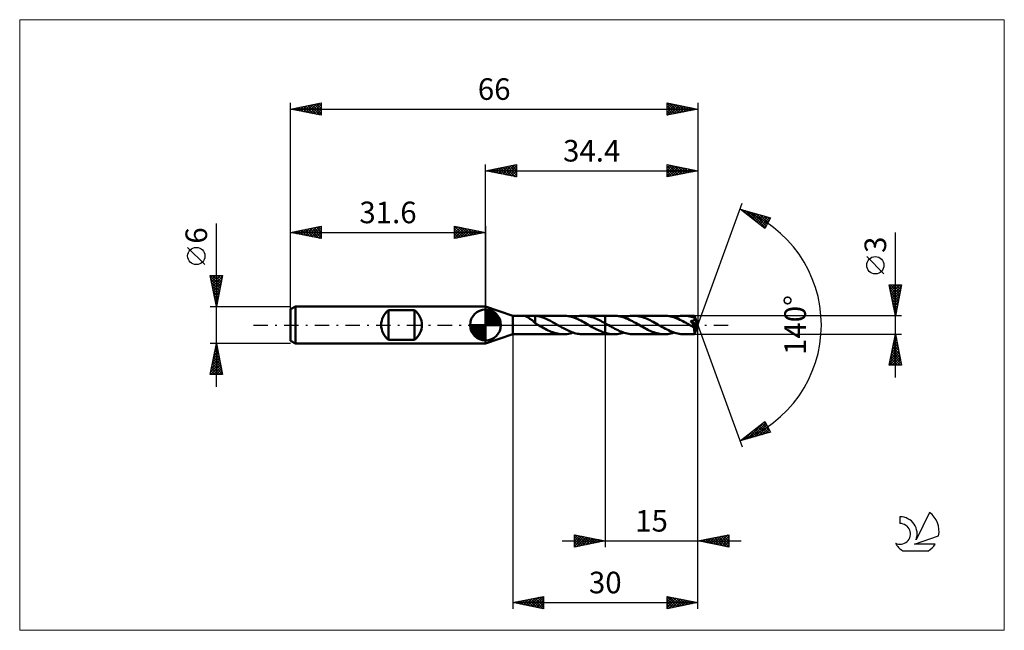
# Model space of a CAD drawing. Units: millimetres. Extents: x -75 to 84, y -50 to 50.
import ezdxf
from ezdxf.enums import TextEntityAlignment as Align

# ---------------------------------------------------------------- set-up
doc = ezdxf.new("R2010")
doc.units = ezdxf.units.MM
doc.header["$LTSCALE"] = 5.85
doc.linetypes.add('LONGDASH_DASH', pattern=[0.85, 0.4, -0.2, 0.05, -0.2])
for name, color, linetype in [('1', 4, 'CONTINUOUS'), ('2', 7, 'CONTINUOUS'), ('4', 2, 'LONGDASH_DASH'), ('CUT', 1, 'CONTINUOUS'), ('INFTOTAL', 9, 'CONTINUOUS'), ('NOCUT', 7, 'CONTINUOUS'), ('SK1', 4, 'CONTINUOUS'), ('SK2', 7, 'CONTINUOUS'), ('SK4', 2, 'LONGDASH_DASH'), ('SK6', 5, 'CONTINUOUS')]:
    doc.layers.add(name, color=color, linetype=linetype)
doc.styles.get("Standard").update_dxf_attribs({"font": 'Monospac821 BT'})

msp = doc.modelspace()

# ---------------------------------------------------------------- linework, layer by layer
at = {"layer": '1', "color": 4, "linetype": 'CONTINUOUS', "lineweight": 50}
for p, q in [((4.4, 1.5), (0, 3)), ((0, -3), (0, 3)), ((4.4, 1.5), (6.41, 1.5)), ((4.4, -1.5), (4.4, 1.5)), ((6.37, 1.5), (6.38, 1.5)), ((6.37, 1.49), (6.37, 1.5)), ((6.37, 1.49), (6.37, 1.49)), ((6.38, 1.48), (6.37, 1.49)), ((6.38, 1.5), (6.4, 1.5)), ((6.4, 1.47), (6.38, 1.48)), ((6.4, 1.5), (6.41, 1.5)), ((6.43, 1.45), (6.4, 1.47)), ((6.46, 1.5), (6.41, 1.5)), ((6.47, 1.43), (6.43, 1.45)), ((6.52, 1.5), (6.46, 1.5)), ((6.51, 1.42), (6.47, 1.43)), ((6.55, 1.39), (6.51, 1.42)), ((6.59, 1.49), (6.52, 1.5)), ((6.61, 1.37), (6.55, 1.39)), ((6.67, 1.49), (6.59, 1.49)), ((6.66, 1.34), (6.61, 1.37)), ((6.73, 1.31), (6.66, 1.34)), ((6.75, 1.49), (6.67, 1.49)), ((6.79, 1.27), (6.73, 1.31)), ((6.84, 1.48), (6.75, 1.49)), ((6.86, 1.23), (6.79, 1.27)), ((6.93, 1.48), (6.84, 1.48)), ((6.93, 1.2), (6.86, 1.23)), ((6.93, 1.48), (7.03, 1.48)), ((6.99, 1.16), (6.93, 1.2)), ((7.06, 1.11), (6.99, 1.16)), ((7.03, 1.48), (7.14, 1.49)), ((7.13, 1.07), (7.06, 1.11)), ((7.2, 1.02), (7.13, 1.07)), ((7.14, 1.49), (7.25, 1.49)), ((7.27, 0.97), (7.2, 1.02)), ((7.25, 1.49), (7.37, 1.49)), ((7.34, 0.92), (7.27, 0.97)), ((7.41, 0.87), (7.34, 0.92)), ((7.37, 1.49), (7.49, 1.5)), ((7.47, 0.82), (7.41, 0.87)), ((7.54, 0.76), (7.47, 0.82)), ((7.49, 1.5), (7.61, 1.5)), ((7.61, 0.71), (7.54, 0.76)), ((7.61, 1.5), (7.73, 1.5)), ((7.68, 0.65), (7.61, 0.71)), ((7.74, 0.59), (7.68, 0.65)), ((7.72, 1.5), (12.64, 1.5)), ((7.78, 1.5), (7.73, 1.5)), ((7.81, 0.54), (7.74, 0.59)), ((7.84, 1.5), (7.78, 1.5)), ((7.87, 0.48), (7.81, 0.54)), ((7.89, 1.5), (7.84, 1.5)), ((7.93, 0.42), (7.87, 0.48)), ((7.95, 1.49), (7.89, 1.5)), ((7.99, 0.37), (7.93, 0.42)), ((8, 1.49), (7.95, 1.49)), ((8.06, 0.32), (7.99, 0.37)), ((8.06, 1.48), (8, 1.49)), ((8.41, 1.43), (8.06, 1.48)), ((8.06, 0.49), (8.06, 1.48)), ((8.06, 0.49), (8.06, 0.49)), ((8.06, 0.49), (8.06, 0.49)), ((8.06, 0.49), (8.06, 0.49)), ((8.06, 0.49), (8.06, 0.49)), ((8.06, 0.49), (8.06, 0.49)), ((8.06, 0.28), (8.06, 0.49)), ((8.13, 0.24), (8.06, 0.28)), ((8.2, 0.2), (8.13, 0.24)), ((8.27, 0.16), (8.2, 0.2)), ((8.34, 0.12), (8.27, 0.16)), ((8.41, 0.08), (8.34, 0.12)), ((8.75, 1.36), (8.41, 1.43)), ((8.48, 0.04), (8.41, 0.08)), ((8.54, 0), (8.48, 0.04)), ((8.57, -0.01), (8.54, 0)), ((9.1, 1.26), (8.75, 1.36)), ((9.45, 1.14), (9.1, 1.26)), ((9.8, 1), (9.45, 1.14)), ((10.15, 0.84), (9.8, 1)), ((10.5, 0.67), (10.15, 0.84)), ((10.85, 0.48), (10.5, 0.67)), ((11.2, 0.28), (10.85, 0.48)), ((11.55, 0.08), (11.2, 0.28)), ((11.57, 0.07), (11.55, 0.08)), ((11.6, 0.06), (11.57, 0.07)), ((11.62, 0.04), (11.6, 0.06)), ((11.65, 0.03), (11.62, 0.04)), ((11.67, 0.01), (11.65, 0.03)), ((11.7, 0), (11.67, 0.01)), ((11.92, -0.13), (11.7, 0)), ((12.89, 1.49), (12.64, 1.5)), ((13.14, 1.47), (12.89, 1.49)), ((13.4, 1.44), (13.14, 1.47)), ((13.66, 1.39), (13.4, 1.44)), ((13.91, 1.32), (13.66, 1.39)), ((14.17, 1.25), (13.91, 1.32)), ((14.42, 1.16), (14.17, 1.25)), ((14.21, 1.23), (14.47, 1.31)), ((14.68, 1.06), (14.42, 1.16)), ((14.47, 1.31), (14.74, 1.38)), ((14.93, 0.95), (14.68, 1.06)), ((14.74, 1.38), (15, 1.43)), ((15.19, 0.83), (14.93, 0.95)), ((15, 1.43), (15.26, 1.47)), ((15.44, 0.71), (15.19, 0.83)), ((15.26, 1.47), (15.52, 1.49)), ((15.7, 0.58), (15.44, 0.71)), ((15.52, 1.49), (15.79, 1.5)), ((15.95, 0.44), (15.7, 0.58)), ((16.03, 1.49), (15.79, 1.5)), ((15.79, 1.5), (19.4, 1.5)), ((16.21, 0.29), (15.95, 0.44)), ((16.27, 1.47), (16.03, 1.49)), ((16.47, 0.15), (16.21, 0.29)), ((16.51, 1.44), (16.27, 1.47)), ((16.72, 0), (16.47, 0.15)), ((16.75, 1.4), (16.51, 1.44)), ((16.75, -0.01), (16.72, 0)), ((16.99, 1.34), (16.75, 1.4)), ((17.23, 1.27), (16.99, 1.34)), ((17.47, 1.2), (17.23, 1.27)), ((17.71, 1.11), (17.47, 1.2)), ((17.96, 1.01), (17.71, 1.11)), ((18.2, 0.9), (17.96, 1.01)), ((18.44, 0.79), (18.2, 0.9)), ((18.68, 0.66), (18.44, 0.79)), ((18.92, 0.54), (18.68, 0.66)), ((19.16, 0.41), (18.92, 0.54)), ((19.4, 0.27), (19.16, 0.41)), ((19.4, 1.5), (20.81, 1.5)), ((19.4, -1.5), (19.4, 1.5)), ((19.45, 0.24), (19.4, 0.27)), ((19.51, 0.21), (19.45, 0.24)), ((19.56, 0.18), (19.51, 0.21)), ((19.61, 0.15), (19.56, 0.18)), ((19.67, 0.12), (19.61, 0.15)), ((19.72, 0.09), (19.67, 0.12)), ((19.97, -0.05), (19.72, 0.09)), ((21.06, 1.49), (20.81, 1.5)), ((21.31, 1.47), (21.06, 1.49)), ((21.56, 1.44), (21.31, 1.47)), ((21.81, 1.39), (21.56, 1.44)), ((22.06, 1.33), (21.81, 1.39)), ((22.31, 1.26), (22.06, 1.33)), ((22.56, 1.17), (22.31, 1.26)), ((22.39, 1.23), (22.65, 1.31)), ((22.81, 1.08), (22.56, 1.17)), ((22.65, 1.31), (22.91, 1.38)), ((23.06, 0.98), (22.81, 1.08)), ((22.91, 1.38), (23.17, 1.43)), ((23.3, 0.86), (23.06, 0.98)), ((23.17, 1.43), (23.44, 1.47)), ((23.55, 0.74), (23.3, 0.86)), ((23.44, 1.47), (23.7, 1.49)), ((23.81, 0.61), (23.55, 0.74)), ((23.7, 1.49), (23.96, 1.5)), ((24.05, 0.48), (23.81, 0.61)), ((24.21, 1.49), (23.96, 1.5)), ((23.96, 1.5), (28.99, 1.5)), ((24.3, 0.34), (24.05, 0.48)), ((24.45, 1.47), (24.21, 1.49)), ((24.55, 0.2), (24.3, 0.34)), ((24.7, 1.44), (24.45, 1.47)), ((24.8, 0.06), (24.55, 0.2)), ((24.95, 1.39), (24.7, 1.44)), ((25.05, -0.09), (24.8, 0.06)), ((25.19, 1.33), (24.95, 1.39)), ((25.44, 1.26), (25.19, 1.33)), ((25.69, 1.18), (25.44, 1.26)), ((25.93, 1.09), (25.69, 1.18)), ((26.18, 0.99), (25.93, 1.09)), ((26.42, 0.88), (26.18, 0.99)), ((26.67, 0.76), (26.42, 0.88)), ((26.91, 0.63), (26.67, 0.76)), ((27.16, 0.5), (26.91, 0.63)), ((27.41, 0.37), (27.16, 0.5)), ((27.65, 0.23), (27.41, 0.37)), ((27.9, 0.09), (27.65, 0.23)), ((28.15, -0.06), (27.9, 0.09)), ((29.24, 1.49), (28.99, 1.5)), ((29.49, 1.47), (29.24, 1.49)), ((29.73, 1.44), (29.49, 1.47)), ((29.98, 1.39), (29.73, 1.44)), ((30.23, 1.33), (29.98, 1.39)), ((30.48, 1.26), (30.23, 1.33)), ((30.73, 1.17), (30.48, 1.26)), ((30.56, 1.23), (30.83, 1.31)), ((30.98, 1.08), (30.73, 1.17)), ((30.83, 1.31), (31.09, 1.38)), ((31.23, 0.98), (30.98, 1.08)), ((31.09, 1.38), (31.35, 1.43)), ((31.48, 0.86), (31.23, 0.98)), ((31.35, 1.43), (31.61, 1.47)), ((31.73, 0.74), (31.48, 0.86)), ((31.61, 1.47), (31.87, 1.49)), ((31.98, 0.61), (31.73, 0.74)), ((31.87, 1.49), (32.14, 1.5)), ((32.23, 0.48), (31.98, 0.61)), ((32.38, 1.49), (32.14, 1.5)), ((32.14, 1.5), (33.84, 1.5)), ((32.48, 0.34), (32.23, 0.48)), ((32.63, 1.47), (32.38, 1.49)), ((32.73, 0.2), (32.48, 0.34)), ((32.87, 1.44), (32.63, 1.47)), ((32.98, 0.05), (32.73, 0.2)), ((33.12, 1.39), (32.87, 1.44)), ((33.23, -0.09), (32.98, 0.05)), ((33.36, 1.34), (33.12, 1.39)), ((33.28, 0.56), (33.22, 0.63)), ((34.32, -0.06), (33.22, 0.63)), ((33.22, 0.63), (33.28, 0.63)), ((33.28, 0.63), (33.34, 0.64)), ((33.33, 0.5), (33.28, 0.56)), ((33.38, 0.44), (33.33, 0.5)), ((33.34, 0.64), (33.39, 0.65)), ((33.61, 1.27), (33.36, 1.34)), ((33.43, 0.38), (33.38, 0.44)), ((33.39, 0.65), (33.44, 0.66)), ((33.47, 0.32), (33.43, 0.38)), ((33.44, 0.66), (33.49, 0.68)), ((33.52, 0.27), (33.47, 0.32)), ((33.49, 0.68), (33.54, 0.69)), ((33.56, 0.21), (33.52, 0.27)), ((33.54, 0.69), (33.59, 0.7)), ((33.61, 0.16), (33.56, 0.21)), ((33.59, 0.7), (33.64, 0.72)), ((33.85, 1.19), (33.61, 1.27)), ((33.65, 0.1), (33.61, 0.16)), ((33.64, 0.72), (33.68, 0.74)), ((33.69, 0.05), (33.65, 0.1)), ((33.68, 0.74), (33.72, 0.76)), ((33.73, 0), (33.69, 0.05)), ((33.72, 0.76), (33.75, 0.78)), ((33.76, -0.05), (33.73, 0)), ((33.75, 0.78), (33.78, 0.8)), ((33.78, 0.8), (33.8, 0.82)), ((33.8, 0.82), (33.82, 0.84)), ((33.82, 0.84), (33.84, 0.86)), ((33.84, 1.49), (33.84, 1.5)), ((34.4, 0), (33.84, 1.5)), ((33.84, 1.5), (33.84, 1.5)), ((33.84, 1.5), (33.84, 1.5)), ((33.84, 1.5), (33.84, 1.5)), ((33.84, 1.5), (33.84, 1.5)), ((33.84, 1.5), (33.84, 1.5)), ((33.84, 1.5), (33.84, 1.5)), ((33.84, 1.48), (33.84, 1.49)), ((33.85, 1.47), (33.84, 1.48)), ((33.84, 0.86), (33.85, 0.88)), ((33.84, -1.5), (34.4, 0)), ((33.85, 1.46), (33.85, 1.47)), ((33.85, 1.44), (33.85, 1.46)), ((33.85, 1.41), (33.85, 1.44)), ((33.85, 1.39), (33.85, 1.41)), ((33.85, 1.36), (33.85, 1.39)), ((33.85, 1.33), (33.85, 1.36)), ((34.4, 0), (33.85, 1.33)), ((33.85, 1.19), (33.85, 1.33)), ((33.86, 1.18), (33.85, 1.19)), ((33.85, 0.88), (33.86, 0.9)), ((33.86, 1.17), (33.86, 1.18)), ((33.86, 1.18), (33.86, 1.18)), ((33.86, 1.16), (33.86, 1.17)), ((33.86, 1.17), (33.86, 1.17)), ((33.86, 1.17), (33.86, 1.17)), ((33.87, 1.16), (33.86, 1.16)), ((33.86, 0.9), (33.87, 0.93)), ((33.87, 1.13), (33.87, 1.16)), ((34.07, 0.65), (33.87, 1.16)), ((33.88, 1.11), (33.87, 1.13)), ((33.87, 0.93), (33.88, 0.95)), ((33.88, 1.08), (33.88, 1.11)), ((33.89, 1.05), (33.88, 1.08)), ((33.88, 0.95), (33.89, 0.98)), ((33.89, 1.03), (33.89, 1.05)), ((33.89, 1), (33.89, 1.03)), ((33.89, 0.98), (33.89, 1)), ((34.17, 0.42), (34.07, 0.65)), ((34.22, 0.28), (34.17, 0.42)), ((34.26, 0.19), (34.22, 0.28)), ((34.28, 0.13), (34.26, 0.19)), ((34.3, 0.08), (34.28, 0.13)), ((34.31, 0.03), (34.3, 0.08)), ((34.31, 0.02), (34.3, 0.03)), ((34.4, 0), (34.3, 0.03)), ((34.31, 0.03), (34.3, 0.03)), ((34.4, 0), (34.31, 0.03)), ((34.31, 0), (34.31, 0.02)), ((34.32, -0.01), (34.31, 0)), ((0, -3), (4.4, -1.5)), ((4.4, -1.5), (6.41, -1.5)), ((6.41, -1.5), (6.46, -1.5)), ((6.46, -1.5), (6.52, -1.5)), ((6.52, -1.5), (6.59, -1.49)), ((6.59, -1.49), (6.67, -1.49)), ((6.67, -1.49), (6.75, -1.49)), ((6.75, -1.49), (6.84, -1.48)), ((6.84, -1.48), (6.93, -1.48)), ((7.03, -1.48), (6.93, -1.48)), ((7.14, -1.49), (7.03, -1.48)), ((7.25, -1.49), (7.14, -1.49)), ((7.37, -1.49), (7.25, -1.49)), ((7.49, -1.5), (7.37, -1.49)), ((7.61, -1.5), (7.49, -1.5)), ((7.73, -1.5), (7.61, -1.5)), ((7.72, -1.5), (12.64, -1.5)), ((8.59, -0.03), (8.57, -0.01)), ((8.62, -0.04), (8.59, -0.03)), ((8.64, -0.06), (8.62, -0.04)), ((8.67, -0.07), (8.64, -0.06)), ((8.69, -0.09), (8.67, -0.07)), ((8.94, -0.23), (8.69, -0.09)), ((9.19, -0.37), (8.94, -0.23)), ((9.43, -0.5), (9.19, -0.37)), ((9.68, -0.63), (9.43, -0.5)), ((9.93, -0.76), (9.68, -0.63)), ((10.17, -0.88), (9.93, -0.76)), ((10.42, -0.99), (10.17, -0.88)), ((10.66, -1.09), (10.42, -0.99)), ((10.91, -1.18), (10.66, -1.09)), ((11.15, -1.26), (10.91, -1.18)), ((11.4, -1.33), (11.15, -1.26)), ((11.65, -1.39), (11.4, -1.33)), ((11.89, -1.44), (11.65, -1.39)), ((12.14, -1.47), (11.89, -1.44)), ((12.15, -0.26), (11.92, -0.13)), ((12.39, -1.49), (12.14, -1.47)), ((12.38, -0.39), (12.15, -0.26)), ((12.61, -0.51), (12.38, -0.39)), ((12.64, -1.5), (12.39, -1.49)), ((12.83, -0.63), (12.61, -0.51)), ((12.64, -1.5), (12.9, -1.49)), ((13.06, -0.75), (12.83, -0.63)), ((12.9, -1.49), (13.16, -1.47)), ((13.29, -0.86), (13.06, -0.75)), ((13.16, -1.47), (13.42, -1.43)), ((13.52, -0.97), (13.29, -0.86)), ((13.42, -1.43), (13.69, -1.38)), ((13.74, -1.06), (13.52, -0.97)), ((13.69, -1.38), (13.95, -1.31)), ((13.97, -1.15), (13.74, -1.06)), ((13.95, -1.31), (14.21, -1.23)), ((14.2, -1.23), (13.97, -1.15)), ((14.43, -1.3), (14.2, -1.23)), ((14.65, -1.36), (14.43, -1.3)), ((14.88, -1.41), (14.65, -1.36)), ((15.11, -1.45), (14.88, -1.41)), ((15.33, -1.48), (15.11, -1.45)), ((15.56, -1.49), (15.33, -1.48)), ((15.79, -1.5), (15.56, -1.49)), ((15.79, -1.5), (19.4, -1.5)), ((16.77, -0.03), (16.75, -0.01)), ((16.8, -0.04), (16.77, -0.03)), ((16.82, -0.06), (16.8, -0.04)), ((16.85, -0.07), (16.82, -0.06)), ((16.87, -0.09), (16.85, -0.07)), ((17.29, -0.33), (16.87, -0.09)), ((17.72, -0.56), (17.29, -0.33)), ((18.14, -0.77), (17.72, -0.56)), ((18.56, -0.97), (18.14, -0.77)), ((18.98, -1.14), (18.56, -0.97)), ((19.4, -1.28), (18.98, -1.14)), ((19.6, -1.34), (19.4, -1.28)), ((19.4, -1.5), (20.81, -1.5)), ((19.8, -1.39), (19.6, -1.34)), ((20.01, -1.43), (19.8, -1.39)), ((20.22, -0.2), (19.97, -0.05)), ((20.21, -1.46), (20.01, -1.43)), ((20.41, -1.48), (20.21, -1.46)), ((20.47, -0.34), (20.22, -0.2)), ((20.61, -1.5), (20.41, -1.48)), ((20.72, -0.48), (20.47, -0.34)), ((20.81, -1.5), (20.61, -1.5)), ((20.97, -0.61), (20.72, -0.48)), ((20.81, -1.5), (21.07, -1.49)), ((21.22, -0.74), (20.97, -0.61)), ((21.07, -1.49), (21.33, -1.47)), ((21.47, -0.86), (21.22, -0.74)), ((21.33, -1.47), (21.6, -1.43)), ((21.72, -0.98), (21.47, -0.86)), ((21.6, -1.43), (21.86, -1.38)), ((21.97, -1.08), (21.72, -0.98)), ((21.86, -1.38), (22.12, -1.31)), ((22.22, -1.17), (21.97, -1.08)), ((22.12, -1.31), (22.39, -1.23)), ((22.46, -1.26), (22.22, -1.17)), ((22.72, -1.33), (22.46, -1.26)), ((22.97, -1.39), (22.72, -1.33)), ((23.21, -1.44), (22.97, -1.39)), ((23.46, -1.47), (23.21, -1.44)), ((23.71, -1.49), (23.46, -1.47)), ((23.96, -1.5), (23.71, -1.49)), ((23.96, -1.5), (28.99, -1.5)), ((25.3, -0.23), (25.05, -0.09)), ((25.54, -0.37), (25.3, -0.23)), ((25.79, -0.5), (25.54, -0.37)), ((26.04, -0.64), (25.79, -0.5)), ((26.28, -0.76), (26.04, -0.64)), ((26.53, -0.88), (26.28, -0.76)), ((26.77, -0.99), (26.53, -0.88)), ((27.02, -1.09), (26.77, -0.99)), ((27.27, -1.18), (27.02, -1.09)), ((27.51, -1.27), (27.27, -1.18)), ((27.76, -1.34), (27.51, -1.27)), ((28, -1.39), (27.76, -1.34)), ((28.25, -1.44), (28, -1.39)), ((28.4, -0.2), (28.15, -0.06)), ((28.5, -1.47), (28.25, -1.44)), ((28.65, -0.34), (28.4, -0.2)), ((28.74, -1.49), (28.5, -1.47)), ((28.9, -0.48), (28.65, -0.34)), ((28.99, -1.5), (28.74, -1.49)), ((29.15, -0.61), (28.9, -0.48)), ((28.99, -1.5), (29.25, -1.49)), ((29.4, -0.74), (29.15, -0.61)), ((29.25, -1.49), (29.51, -1.47)), ((29.65, -0.86), (29.4, -0.74)), ((29.51, -1.47), (29.77, -1.43)), ((29.9, -0.98), (29.65, -0.86)), ((29.77, -1.43), (30.04, -1.38)), ((30.15, -1.08), (29.9, -0.98)), ((30.04, -1.38), (30.3, -1.31)), ((30.4, -1.18), (30.15, -1.08)), ((30.3, -1.31), (30.56, -1.23)), ((30.65, -1.26), (30.4, -1.18)), ((30.9, -1.33), (30.65, -1.26)), ((31.15, -1.39), (30.9, -1.33)), ((31.39, -1.44), (31.15, -1.39)), ((31.64, -1.47), (31.39, -1.44)), ((31.89, -1.49), (31.64, -1.47)), ((32.14, -1.5), (31.89, -1.49)), ((32.14, -1.5), (33.84, -1.5)), ((33.29, -0.12), (33.23, -0.09)), ((33.35, -0.16), (33.29, -0.12)), ((33.41, -0.19), (33.35, -0.16)), ((33.47, -0.23), (33.41, -0.19)), ((33.53, -0.26), (33.47, -0.23)), ((33.59, -0.29), (33.53, -0.26)), ((33.62, -0.31), (33.59, -0.29)), ((33.64, -0.32), (33.62, -0.31)), ((33.67, -0.34), (33.64, -0.32)), ((33.7, -0.35), (33.67, -0.34)), ((33.73, -0.36), (33.7, -0.35)), ((33.76, -0.37), (33.73, -0.36)), ((33.79, -0.09), (33.76, -0.05)), ((33.79, -0.38), (33.76, -0.37)), ((33.82, -0.14), (33.79, -0.09)), ((33.82, -0.39), (33.79, -0.38)), ((33.82, -0.46), (34.32, -0.06)), ((33.85, -0.18), (33.82, -0.14)), ((33.85, -0.39), (33.82, -0.39)), ((33.82, -0.56), (33.82, -0.46)), ((33.82, -0.65), (33.82, -0.56)), ((33.82, -0.73), (33.82, -0.65)), ((33.82, -0.81), (33.82, -0.73)), ((33.82, -0.9), (33.82, -0.81)), ((33.82, -0.97), (33.82, -0.9)), ((33.83, -1.05), (33.82, -0.97)), ((33.83, -1.12), (33.83, -1.05)), ((33.83, -1.18), (33.83, -1.12)), ((33.83, -1.24), (33.83, -1.18)), ((33.83, -1.3), (33.83, -1.24)), ((33.83, -1.34), (33.83, -1.3)), ((33.83, -1.38), (33.83, -1.34)), ((33.83, -1.42), (33.83, -1.38)), ((33.83, -1.45), (33.83, -1.42)), ((33.84, -1.47), (33.83, -1.45)), ((33.84, -1.49), (33.84, -1.47)), ((33.84, -1.5), (33.84, -1.49)), ((33.84, -1.5), (33.84, -1.5)), ((33.84, -1.5), (33.84, -1.5)), ((33.84, -1.5), (33.84, -1.5)), ((33.84, -1.5), (33.84, -1.5)), ((33.84, -1.5), (33.84, -1.5)), ((33.84, -1.5), (33.84, -1.5)), ((33.84, -1.5), (33.84, -1.5)), ((33.87, -0.21), (33.85, -0.18)), ((33.87, -0.39), (33.85, -0.39)), ((33.89, -0.25), (33.87, -0.21)), ((33.87, -0.39), (33.89, -0.39)), ((33.9, -0.28), (33.89, -0.25)), ((33.89, -0.39), (33.91, -0.38)), ((33.91, -0.3), (33.9, -0.28)), ((33.92, -0.33), (33.91, -0.3)), ((33.91, -0.38), (33.92, -0.37)), ((33.92, -0.35), (33.92, -0.33)), ((33.92, -0.37), (33.92, -0.35)), ((34.32, -0.02), (34.32, -0.01)), ((34.32, -0.04), (34.32, -0.02)), ((34.32, -0.05), (34.32, -0.04)), ((34.32, -0.06), (34.32, -0.05))]:
    msp.add_line(p, q, dxfattribs=at)
msp.add_ellipse((34.4, 0), major_axis=(-2.12, 1.38), ratio=0.278612, start_param=1.364024, end_param=1.479704, dxfattribs=at)
at = {"layer": '2', "color": 7, "linetype": 'CONTINUOUS', "lineweight": 25}
for p, q in [((0, 3), (0, 26)), ((0, 25), (5, 26)), ((1.74, 24.65), (2.61, 25.52)), ((2.1, 24.58), (3.14, 25.63)), ((2.45, 24.51), (3.67, 25.73)), ((2.8, 24.44), (4.2, 25.84)), ((2.85, 25.57), (4.28, 24.14)), ((3.16, 24.37), (4.73, 25.95)), ((3.21, 25.64), (4.81, 24.04)), ((3.51, 24.3), (5, 25.79)), ((3.56, 25.71), (5, 24.27)), ((3.92, 25.78), (5, 24.7)), ((4.27, 25.85), (5, 25.12)), ((4.62, 25.92), (5, 25.55)), ((4.98, 26), (5, 25.97)), ((5, 26), (5, 24)), ((29.4, 24), (29.4, 26)), ((29.4, 26), (34.4, 25)), ((29.4, 25.89), (29.49, 25.98)), ((29.4, 25.47), (29.84, 25.91)), ((29.4, 25.04), (30.2, 25.84)), ((29.4, 24.62), (30.55, 25.77)), ((29.4, 25.75), (30.86, 24.29)), ((29.4, 24.19), (30.91, 25.7)), ((29.62, 25.96), (31.22, 24.36)), ((29.69, 24.06), (31.26, 25.63)), ((30.15, 25.85), (31.57, 24.43)), ((30.22, 24.16), (31.61, 25.56)), ((30.68, 25.74), (31.92, 24.5)), ((31.21, 25.64), (32.28, 24.58)), ((31.74, 25.53), (32.63, 24.65)), ((34.4, 26), (34.4, 0)), ((0, 25), (34.4, 25)), ((5, 24), (0, 25)), ((0.03, 25.01), (0.04, 24.99)), ((0.33, 24.93), (0.49, 25.1)), ((0.38, 25.08), (0.57, 24.89)), ((0.68, 24.86), (1.02, 25.2)), ((0.73, 25.15), (1.1, 24.78)), ((1.03, 24.79), (1.55, 25.31)), ((1.09, 25.22), (1.63, 24.67)), ((1.39, 24.72), (2.08, 25.42)), ((1.44, 25.29), (2.16, 24.57)), ((1.79, 25.36), (2.69, 24.46)), ((2.15, 25.43), (3.22, 24.36)), ((2.5, 25.5), (3.75, 24.25)), ((3.86, 24.23), (5, 25.36)), ((4.22, 24.16), (5, 24.94)), ((4.57, 24.09), (5, 24.52)), ((4.92, 24.02), (5, 24.09)), ((29.4, 25.33), (30.51, 24.22)), ((34.4, 25), (29.4, 24)), ((29.4, 24.91), (30.15, 24.15)), ((29.4, 24.48), (29.8, 24.08)), ((29.4, 24.06), (29.45, 24.01)), ((30.75, 24.27), (31.97, 25.49)), ((31.28, 24.38), (32.32, 25.42)), ((31.81, 24.48), (32.67, 25.35)), ((32.27, 25.43), (32.98, 24.72)), ((32.34, 24.59), (33.03, 25.27)), ((32.81, 25.32), (33.34, 24.79)), ((32.87, 24.69), (33.38, 25.2)), ((33.34, 25.21), (33.69, 24.86)), ((33.4, 24.8), (33.73, 25.13)), ((33.87, 25.11), (34.04, 24.93)), ((33.93, 24.91), (34.09, 25.06)), ((34.4, 25), (34.4, 25)), ((34.4, 0), (41.58, 19.73)), ((41.24, 18.79), (46.15, 17.4)), ((45.23, 15.62), (41.24, 18.79)), ((41.33, 18.72), (41.36, 18.76)), ((41.54, 18.71), (42.27, 17.97)), ((41.56, 18.54), (41.69, 18.67)), ((41.8, 18.35), (42.02, 18.57)), ((42.04, 18.16), (42.35, 18.48)), ((42.13, 18.54), (44.34, 16.33)), ((42.27, 17.97), (42.68, 18.38)), ((42.51, 17.79), (43.01, 18.29)), ((42.72, 18.37), (45.31, 15.78)), ((42.75, 17.6), (43.34, 18.2)), ((42.98, 17.41), (43.67, 18.1)), ((43.22, 17.22), (44, 18.01)), ((43.31, 18.2), (45.46, 16.06)), ((43.45, 17.03), (44.33, 17.91)), ((43.69, 16.85), (44.67, 17.82)), ((43.91, 18.04), (45.6, 16.34)), ((43.93, 16.66), (45, 17.73)), ((44.16, 16.47), (45.33, 17.63)), ((44.5, 17.87), (45.75, 16.62)), ((45.09, 17.7), (45.89, 16.9)), ((44.4, 16.28), (45.66, 17.54)), ((44.64, 16.09), (45.99, 17.44)), ((44.87, 15.91), (45.91, 16.95)), ((45.11, 15.72), (45.46, 16.07)), ((46.15, 17.4), (45.23, 15.62)), ((45.69, 17.53), (46.03, 17.18)), ((66.4, -8.5), (66.4, 14.97)), ((64.55, 8.29), (61.75, 11.09)), ((66.4, 1.5), (65.4, 6.5)), ((65.4, 6.5), (67.4, 6.5)), ((65.41, 6.47), (65.43, 6.5)), ((65.48, 6.12), (65.86, 6.5)), ((65.55, 5.77), (66.28, 6.5)), ((65.62, 5.41), (66.7, 6.5)), ((65.62, 6.5), (67.1, 5.02)), ((65.69, 5.06), (67.13, 6.5)), ((66.05, 6.5), (67.17, 5.37)), ((67.4, 6.5), (66.4, 1.5)), ((66.47, 6.5), (67.25, 5.73)), ((66.9, 6.5), (67.32, 6.08)), ((67.32, 6.5), (67.39, 6.43)), ((65.45, 6.25), (67.03, 4.67)), ((65.56, 5.72), (66.96, 4.31)), ((65.66, 5.19), (66.89, 3.96)), ((65.76, 4.71), (67.36, 6.31)), ((65.83, 4.35), (67.26, 5.78)), ((65.9, 4), (67.15, 5.25)), ((65.77, 4.66), (66.82, 3.61)), ((65.87, 4.13), (66.75, 3.25)), ((65.97, 3.65), (67.04, 4.72)), ((65.98, 3.6), (66.68, 2.9)), ((66.04, 3.29), (66.94, 4.19)), ((66.11, 2.94), (66.83, 3.66)), ((66.09, 3.07), (66.61, 2.55)), ((66.18, 2.58), (66.73, 3.13)), ((66.19, 2.54), (66.54, 2.19)), ((66.25, 2.23), (66.62, 2.6)), ((66.3, 2.01), (66.47, 1.84)), ((66.32, 1.88), (66.51, 2.07)), ((67.4, 1.5), (33.85, 1.5)), ((34.4, -36), (34.4, 0)), ((34.4, -46), (34.4, 0)), ((34.4, 0), (41.58, -19.73)), ((66.4, 1.52), (66.41, 1.54)), ((4.4, -1.5), (4.4, -46)), ((19.4, -1.5), (19.4, -36)), ((33.85, -1.5), (67.4, -1.5)), ((65.4, -6.5), (66.4, -1.5)), ((66.4, -1.5), (67.4, -6.5)), ((65.92, -3.92), (66.72, -3.12)), ((66.02, -3.39), (66.65, -2.76)), ((66.12, -2.9), (66.82, -3.61)), ((66.13, -2.86), (66.58, -2.41)), ((66.19, -2.55), (66.72, -3.08)), ((66.23, -2.33), (66.51, -2.06)), ((66.26, -2.2), (66.61, -2.55)), ((66.33, -1.84), (66.5, -2.01)), ((66.34, -1.8), (66.44, -1.7)), ((65.49, -6.05), (67.01, -4.53)), ((65.6, -5.52), (66.94, -4.18)), ((65.7, -4.99), (66.86, -3.82)), ((65.77, -4.67), (67.35, -6.26)), ((65.81, -4.46), (66.79, -3.47)), ((65.84, -4.32), (67.25, -5.73)), ((65.91, -3.96), (67.14, -5.2)), ((65.98, -3.61), (67.03, -4.67)), ((66.05, -3.26), (66.93, -4.14)), ((65.46, -6.5), (67.08, -4.88)), ((65.48, -6.09), (65.9, -6.5)), ((65.55, -5.73), (66.32, -6.5)), ((65.62, -5.38), (66.75, -6.5)), ((65.69, -5.03), (67.17, -6.5)), ((65.89, -6.5), (67.15, -5.24)), ((66.31, -6.5), (67.22, -5.59)), ((66.73, -6.5), (67.29, -5.95)), ((67.16, -6.5), (67.36, -6.3)), ((67.4, -6.5), (65.4, -6.5)), ((65.41, -6.44), (65.47, -6.5)), ((41.24, -18.79), (45.23, -15.62)), ((42.43, -18.46), (45.24, -15.64)), ((43.02, -18.29), (45.39, -15.92)), ((45.04, -15.77), (45.59, -16.31)), ((45.23, -15.62), (46.15, -17.4)), ((46.15, -17.4), (41.24, -18.79)), ((41.83, -18.62), (43.32, -17.14)), ((42.92, -17.46), (43.58, -18.13)), ((43.15, -17.27), (43.91, -18.03)), ((43.39, -17.09), (44.24, -17.94)), ((43.61, -18.12), (45.53, -16.2)), ((43.63, -16.9), (44.57, -17.85)), ((43.86, -16.71), (44.9, -17.75)), ((44.1, -16.52), (45.24, -17.66)), ((44.21, -17.95), (45.67, -16.48)), ((44.33, -16.33), (45.57, -17.56)), ((44.57, -16.15), (45.9, -17.47)), ((44.8, -17.78), (45.82, -16.76)), ((44.81, -15.96), (46.03, -17.18)), ((45.39, -17.61), (45.96, -17.04)), ((45.98, -17.45), (46.11, -17.32)), ((41.24, -18.79), (41.25, -18.79)), ((41.26, -18.78), (41.27, -18.79)), ((41.5, -18.59), (41.6, -18.69)), ((41.74, -18.4), (41.93, -18.6)), ((41.97, -18.21), (42.26, -18.5)), ((42.21, -18.02), (42.59, -18.41)), ((42.44, -17.84), (42.92, -18.32)), ((42.68, -17.65), (43.25, -18.22)), ((12.4, -35), (41.4, -35)), ((14.4, -36), (14.4, -34)), ((14.4, -34), (19.4, -35)), ((14.4, -34.14), (14.51, -34.02)), ((14.4, -34.56), (14.87, -34.09)), ((14.4, -34.99), (15.22, -34.16)), ((14.4, -35.41), (15.58, -34.24)), ((14.4, -35.83), (15.93, -34.31)), ((14.4, -34.37), (15.76, -35.73)), ((14.4, -34.79), (15.4, -35.8)), ((19.4, -35), (14.4, -36)), ((14.47, -34.01), (16.11, -35.66)), ((14.72, -35.94), (16.28, -34.38)), ((15, -34.12), (16.47, -35.59)), ((15.25, -35.83), (16.64, -34.45)), ((15.53, -34.23), (16.82, -35.52)), ((15.78, -35.72), (16.99, -34.52)), ((16.06, -34.33), (17.17, -35.45)), ((16.31, -35.62), (17.34, -34.59)), ((16.59, -34.44), (17.53, -35.37)), ((16.85, -35.51), (17.7, -34.66)), ((17.12, -34.54), (17.88, -35.3)), ((17.38, -35.4), (18.05, -34.73)), ((17.65, -34.65), (18.23, -35.23)), ((17.91, -35.3), (18.4, -34.8)), ((18.18, -34.76), (18.59, -35.16)), ((18.44, -35.19), (18.76, -34.87)), ((18.71, -34.86), (18.94, -35.09)), ((18.97, -35.09), (19.11, -34.94)), ((19.24, -34.97), (19.29, -35.02)), ((34.4, -35), (39.4, -34)), ((39.4, -36), (34.4, -35)), ((34.44, -35.01), (34.46, -34.99)), ((34.62, -34.96), (34.73, -35.07)), ((34.79, -35.08), (34.99, -34.88)), ((34.97, -34.89), (35.26, -35.17)), ((35.15, -35.15), (35.52, -34.78)), ((35.33, -34.81), (35.79, -35.28)), ((35.5, -35.22), (36.05, -34.67)), ((35.68, -34.74), (36.32, -35.38)), ((35.85, -35.29), (36.58, -34.56)), ((36.04, -34.67), (36.85, -35.49)), ((36.21, -35.36), (37.11, -34.46)), ((36.39, -34.6), (37.38, -35.6)), ((36.56, -35.43), (37.64, -34.35)), ((36.74, -34.53), (37.91, -35.7)), ((36.91, -35.5), (38.17, -34.25)), ((37.1, -34.46), (38.44, -35.81)), ((37.27, -35.57), (38.7, -34.14)), ((37.45, -34.39), (38.97, -35.91)), ((37.62, -35.64), (39.23, -34.03)), ((37.8, -34.32), (39.4, -35.92)), ((37.97, -35.71), (39.4, -34.29)), ((38.16, -34.25), (39.4, -35.49)), ((38.33, -35.79), (39.4, -34.71)), ((38.51, -34.18), (39.4, -35.07)), ((38.86, -34.11), (39.4, -34.64)), ((39.22, -34.04), (39.4, -34.22)), ((39.4, -34), (39.4, -36)), ((14.4, -35.22), (15.05, -35.87)), ((14.4, -35.64), (14.7, -35.94)), ((38.68, -35.86), (39.4, -35.14)), ((39.03, -35.93), (39.4, -35.56)), ((39.39, -36), (39.4, -35.99)), ((4.4, -45), (9.4, -44)), ((5.8, -45.28), (6.5, -44.58)), ((6.16, -45.35), (7.03, -44.47)), ((6.29, -44.62), (7.23, -45.57)), ((6.51, -45.42), (7.56, -44.37)), ((6.64, -44.55), (7.76, -45.67)), ((6.86, -45.49), (8.1, -44.26)), ((7, -44.48), (8.29, -45.78)), ((7.22, -45.56), (8.63, -44.15)), ((7.35, -44.41), (8.83, -45.89)), ((7.57, -45.63), (9.16, -44.05)), ((7.7, -44.34), (9.36, -45.99)), ((7.92, -45.7), (9.4, -44.23)), ((8.06, -44.27), (9.4, -45.61)), ((8.28, -45.78), (9.4, -44.65)), ((8.41, -44.2), (9.4, -45.19)), ((8.76, -44.13), (9.4, -44.76)), ((9.12, -44.06), (9.4, -44.34)), ((9.4, -44), (9.4, -46)), ((29.4, -46), (29.4, -44)), ((29.4, -44), (34.4, -45)), ((29.4, -44.11), (29.49, -44.02)), ((29.4, -44.04), (31.04, -45.67)), ((29.4, -44.53), (29.84, -44.09)), ((29.4, -44.95), (30.2, -44.16)), ((29.4, -45.38), (30.55, -44.23)), ((29.4, -45.8), (30.9, -44.3)), ((29.4, -44.46), (30.68, -45.74)), ((29.68, -45.94), (31.26, -44.37)), ((29.88, -44.1), (31.39, -45.6)), ((30.21, -45.84), (31.61, -44.44)), ((30.41, -44.2), (31.74, -45.53)), ((30.75, -45.73), (31.96, -44.51)), ((30.94, -44.31), (32.1, -45.46)), ((31.28, -45.62), (32.32, -44.58)), ((31.48, -44.42), (32.45, -45.39)), ((31.81, -45.52), (32.67, -44.65)), ((32.01, -44.52), (32.8, -45.32)), ((32.54, -44.63), (33.16, -45.25)), ((4.4, -45), (34.4, -45)), ((9.4, -46), (4.4, -45)), ((4.52, -44.98), (4.58, -45.04)), ((4.74, -45.07), (4.91, -44.9)), ((4.88, -44.9), (5.11, -45.14)), ((5.1, -45.14), (5.44, -44.79)), ((5.23, -44.83), (5.64, -45.25)), ((5.45, -45.21), (5.97, -44.69)), ((5.58, -44.76), (6.17, -45.35)), ((5.94, -44.69), (6.7, -45.46)), ((8.63, -45.85), (9.4, -45.08)), ((8.98, -45.92), (9.4, -45.5)), ((9.34, -45.99), (9.4, -45.93)), ((29.4, -44.89), (30.33, -45.81)), ((34.4, -45), (29.4, -46)), ((29.4, -45.31), (29.98, -45.89)), ((29.4, -45.73), (29.62, -45.96)), ((32.34, -45.41), (33.02, -44.72)), ((32.87, -45.31), (33.38, -44.8)), ((33.07, -44.73), (33.51, -45.18)), ((33.4, -45.2), (33.73, -44.87)), ((33.6, -44.84), (33.86, -45.11)), ((33.93, -45.09), (34.08, -44.94)), ((34.13, -44.95), (34.22, -45.04))]:
    msp.add_line(p, q, dxfattribs=at)
msp.add_circle((63.15, 9.69), 1.4, dxfattribs=at)
msp.add_arc((34.4, 0), 20, 290, 70, dxfattribs=at)
at = {"layer": '4', "color": 2, "linetype": 'LONGDASH_DASH', "lineweight": 25}
msp.add_line((0, 0), (34.4, 0), dxfattribs=at)
at = {"layer": 'CUT', "color": 1, "linetype": 'CONTINUOUS', "lineweight": 25}
for p, q in [((33.85, 1.5), (19.4, 1.5)), ((19.4, 1.5), (19.4, 0)), ((19.4, 0), (34.4, 0)), ((34.4, 0), (33.85, 1.5))]:
    msp.add_line(p, q, dxfattribs=at)
at = {"layer": 'INFTOTAL', "color": 9, "linetype": 'CONTINUOUS', "lineweight": 18}
for p, q in [((84.04, 49.5), (-75.46, 49.5)), ((-75.46, 49.5), (-75.46, -49.5)), ((84.04, -49.5), (84.04, 49.5)), ((-75.46, -49.5), (84.04, -49.5))]:
    msp.add_line(p, q, dxfattribs=at)
at = {"layer": 'NOCUT', "color": 7, "linetype": 'CONTINUOUS', "lineweight": 25}
for p, q in [((4.4, 1.5), (0, 3)), ((0, 3), (0, 0)), ((0, 0), (19.4, 0)), ((19.4, 1.5), (4.4, 1.5)), ((19.4, 0), (19.4, 1.5))]:
    msp.add_line(p, q, dxfattribs=at)
at = {"layer": 'SK1', "color": 4, "linetype": 'CONTINUOUS', "lineweight": 50}
for p, q in [((-30.8, 3), (-31.6, 2.54)), ((-31.6, 2.54), (-31.6, -2.54)), ((0, 3), (-30.8, 3)), ((-30.8, 3), (-30.8, -3)), ((-15.7, -2.4), (-15.7, 2.4)), ((-15.7, 2.4), (-11.5, 2.4)), ((-11.5, 2.4), (-11.5, -2.4)), ((0, 0), (0, 2.5)), ((0, 2.44), (0.06, 2.5)), ((0, 2.08), (0.39, 2.47)), ((0, 2.44), (2.44, 0)), ((0, 1.73), (0.68, 2.41)), ((0, 1.37), (0.94, 2.32)), ((0, 1.02), (1.18, 2.2)), ((0, 2.08), (2.08, 0)), ((0, 0.67), (1.4, 2.07)), ((0, 0.31), (1.6, 1.92)), ((0, 1.73), (1.73, 0)), ((0.04, 0), (1.79, 1.75)), ((0.31, 2.48), (2.48, 0.31)), ((0.76, 2.38), (2.38, 0.76)), ((1.49, 2.01), (2.01, 1.49)), ((0, 0), (-2.5, 0)), ((-2.5, -0.06), (-2.44, 0)), ((-2.47, -0.39), (-2.08, 0)), ((-2.41, -0.68), (-1.73, 0)), ((-2.32, -0.94), (-1.37, 0)), ((-2.2, -1.18), (-1.02, 0)), ((-2.16, 0), (0, -2.16)), ((-2.07, -1.4), (-0.67, 0)), ((-1.92, -1.6), (-0.31, 0)), ((-1.81, 0), (0, -1.81)), ((-1.45, 0), (0, -1.45)), ((-1.1, 0), (0, -1.1)), ((-0.75, 0), (0, -0.75)), ((-0.39, 0), (0, -0.39)), ((-0.04, 0), (0, -0.04)), ((0, 1.37), (1.37, 0)), ((0, 1.02), (1.02, 0)), ((0, 0.67), (0.67, 0)), ((0, 0.31), (0.31, 0)), ((0, 0), (2.5, 0)), ((0, -2.5), (0, 0)), ((0.39, 0), (1.95, 1.56)), ((0.75, 0), (2.1, 1.35)), ((1.1, 0), (2.23, 1.13)), ((1.45, 0), (2.34, 0.88)), ((1.81, 0), (2.42, 0.62)), ((2.16, 0), (2.48, 0.32)), ((-2.5, -0.02), (-0.02, -2.5)), ((-2.47, -0.4), (-0.4, -2.47)), ((-2.34, -0.88), (-0.88, -2.34)), ((-1.75, -1.79), (0, -0.04)), ((-1.56, -1.95), (0, -0.39)), ((-1.35, -2.1), (0, -0.75)), ((-1.13, -2.23), (0, -1.1)), ((-0.88, -2.34), (0, -1.45)), ((-31.6, -2.54), (-30.8, -3)), ((-30.8, -3), (0, -3)), ((-11.5, -2.4), (-15.7, -2.4)), ((-0.62, -2.42), (0, -1.81)), ((-0.32, -2.48), (0, -2.16))]:
    msp.add_line(p, q, dxfattribs=at)
for centre, radius, start, end in [((-13.9, 0), 3, 126.8699, 233.1301), ((-13.3, 0), 3, 306.8699, 53.1301), ((0, 0), 2.5, 90, 180), ((0, 0), 2.5, 0, 90), ((0, 0), 2.5, 180, 270), ((0, 0), 2.5, 270, 0)]:
    msp.add_arc(centre, radius, start, end, dxfattribs=at)
at = {"layer": 'SK2', "color": 7, "linetype": 'CONTINUOUS', "lineweight": 25}
for p, q in [((-31.6, 6), (-31.6, 36)), ((-31.6, 35), (-26.6, 36)), ((-31.25, 34.93), (-31.08, 35.1)), ((-30.9, 34.86), (-30.55, 35.21)), ((-30.9, 35.14), (-30.55, 34.79)), ((-30.55, 34.79), (-30.02, 35.32)), ((-30.54, 35.21), (-30.02, 34.68)), ((-30.19, 34.72), (-29.49, 35.42)), ((-30.19, 35.28), (-29.49, 34.58)), ((-29.84, 34.65), (-28.96, 35.53)), ((-29.84, 35.35), (-28.96, 34.47)), ((-29.49, 34.58), (-28.43, 35.63)), ((-29.48, 35.42), (-28.43, 34.37)), ((-29.13, 34.51), (-27.9, 35.74)), ((-29.13, 35.49), (-27.9, 34.26)), ((-28.78, 34.44), (-27.37, 35.85)), ((-28.78, 35.56), (-27.36, 34.15)), ((-28.43, 34.37), (-26.84, 35.95)), ((-28.42, 35.64), (-26.83, 34.05)), ((-28.07, 34.29), (-26.6, 35.77)), ((-28.07, 35.71), (-26.6, 34.24)), ((-27.72, 35.78), (-26.6, 34.66)), ((-27.72, 34.22), (-26.6, 35.34)), ((-27.36, 35.85), (-26.6, 35.09)), ((-27.01, 35.92), (-26.6, 35.51)), ((-26.66, 35.99), (-26.6, 35.93)), ((-26.6, 36), (-26.6, 34)), ((29.4, 34), (29.4, 36)), ((29.4, 36), (34.4, 35)), ((29.4, 35.71), (29.64, 35.95)), ((29.4, 35.94), (31.01, 34.32)), ((29.4, 35.28), (30, 35.88)), ((29.4, 34.86), (30.35, 35.81)), ((29.4, 34.44), (30.7, 35.74)), ((29.4, 34.01), (31.06, 35.67)), ((29.4, 35.51), (30.66, 34.25)), ((29.85, 35.91), (31.37, 34.39)), ((29.92, 34.1), (31.41, 35.6)), ((30.38, 35.8), (31.72, 34.46)), ((30.45, 34.21), (31.76, 35.53)), ((30.91, 35.7), (32.07, 34.53)), ((30.98, 34.32), (32.12, 35.46)), ((31.44, 35.59), (32.43, 34.61)), ((31.51, 34.42), (32.47, 35.39)), ((31.97, 35.49), (32.78, 34.68)), ((32.04, 34.53), (32.83, 35.31)), ((32.5, 35.38), (33.14, 34.75)), ((32.57, 34.63), (33.18, 35.24)), ((33.03, 35.27), (33.49, 34.82)), ((33.1, 34.74), (33.53, 35.17)), ((33.56, 35.17), (33.84, 34.89)), ((33.63, 34.85), (33.89, 35.1)), ((34.4, 36), (34.4, 0)), ((-31.6, 35), (34.4, 35)), ((-26.6, 34), (-31.6, 35)), ((-31.25, 35.07), (-31.08, 34.9)), ((-27.37, 34.15), (-26.6, 34.92)), ((-27.01, 34.08), (-26.6, 34.49)), ((-26.66, 34.01), (-26.6, 34.07)), ((29.4, 35.09), (30.31, 34.18)), ((34.4, 35), (29.4, 34)), ((29.4, 34.66), (29.95, 34.11)), ((29.4, 34.24), (29.6, 34.04)), ((34.09, 35.06), (34.2, 34.96)), ((34.16, 34.95), (34.24, 35.03)), ((-43.6, -10), (-43.6, 16.48)), ((-31.6, 2.08), (-31.6, 16)), ((-31.6, 15), (-26.6, 16)), ((-26.68, 15.98), (-26.6, 15.9)), ((-26.6, 16), (-26.6, 14)), ((-5, 14), (-5, 16)), ((-5, 16), (0, 15)), ((-5, 15.79), (-4.82, 15.96)), ((-4.96, 15.99), (-3.31, 14.34)), ((0, 16), (0, 3)), ((-31.6, 15), (0, 15)), ((-26.6, 14), (-31.6, 15)), ((-31.3, 14.94), (-31.16, 15.09)), ((-31.28, 15.06), (-31.12, 14.9)), ((-30.95, 14.87), (-30.63, 15.19)), ((-30.92, 15.14), (-30.59, 14.8)), ((-30.6, 14.8), (-30.1, 15.3)), ((-30.57, 15.21), (-30.06, 14.69)), ((-30.24, 14.73), (-29.56, 15.41)), ((-30.22, 15.28), (-29.52, 14.58)), ((-29.89, 14.66), (-29.03, 15.51)), ((-29.86, 15.35), (-28.99, 14.48)), ((-29.54, 14.59), (-28.5, 15.62)), ((-29.51, 15.42), (-28.46, 14.37)), ((-29.18, 14.52), (-27.97, 15.73)), ((-29.16, 15.49), (-27.93, 14.27)), ((-28.83, 14.45), (-27.44, 15.83)), ((-28.8, 15.56), (-27.4, 14.16)), ((-28.48, 14.38), (-26.91, 15.94)), ((-28.45, 15.63), (-26.87, 14.05)), ((-28.12, 14.3), (-26.6, 15.83)), ((-28.1, 15.7), (-26.6, 14.21)), ((-27.77, 14.23), (-26.6, 15.4)), ((-27.74, 15.77), (-26.6, 14.63)), ((-27.41, 14.16), (-26.6, 14.98)), ((-27.39, 15.84), (-26.6, 15.05)), ((-27.06, 14.09), (-26.6, 14.55)), ((-27.03, 15.91), (-26.6, 15.48)), ((-5, 15.36), (-4.47, 15.89)), ((-5, 14.94), (-4.12, 15.82)), ((-5, 14.52), (-3.76, 15.75)), ((-5, 14.09), (-3.41, 15.68)), ((-5, 15.61), (-3.66, 14.27)), ((-5, 15.18), (-4.01, 14.2)), ((0, 15), (-5, 14)), ((-5, 14.76), (-4.37, 14.13)), ((-4.58, 14.08), (-3.06, 15.61)), ((-4.43, 15.89), (-2.95, 14.41)), ((-4.05, 14.19), (-2.7, 15.54)), ((-3.9, 15.78), (-2.6, 14.48)), ((-3.52, 14.3), (-2.35, 15.47)), ((-3.37, 15.67), (-2.25, 14.55)), ((-2.99, 14.4), (-2, 15.4)), ((-2.84, 15.57), (-1.89, 14.62)), ((-2.46, 14.51), (-1.64, 15.33)), ((-2.31, 15.46), (-1.54, 14.69)), ((-1.93, 14.61), (-1.29, 15.26)), ((-1.78, 15.36), (-1.19, 14.76)), ((-1.4, 14.72), (-0.94, 15.19)), ((-1.25, 15.25), (-0.83, 14.83)), ((-0.87, 14.83), (-0.58, 15.12)), ((-0.72, 15.14), (-0.48, 14.9)), ((-0.34, 14.93), (-0.23, 15.05)), ((-0.19, 15.04), (-0.13, 14.97)), ((-26.71, 14.02), (-26.6, 14.13)), ((-5, 14.33), (-4.72, 14.06)), ((-45.45, 9.79), (-48.25, 12.59)), ((-43.6, 3), (-44.6, 8)), ((-44.6, 8), (-42.6, 8)), ((-44.53, 7.65), (-44.18, 8)), ((-44.46, 7.3), (-43.76, 8)), ((-44.39, 6.95), (-43.34, 8)), ((-44.32, 6.59), (-42.91, 8)), ((-44.21, 8), (-42.87, 6.66)), ((-43.79, 8), (-42.8, 7.01)), ((-42.6, 8), (-43.6, 3)), ((-43.36, 8), (-42.73, 7.36)), ((-42.94, 8), (-42.66, 7.72)), ((-44.59, 7.96), (-42.94, 6.3)), ((-44.49, 7.43), (-43.01, 5.95)), ((-44.38, 6.89), (-43.08, 5.6)), ((-44.25, 6.24), (-42.63, 7.86)), ((-44.18, 5.89), (-42.73, 7.33)), ((-44.11, 5.53), (-42.84, 6.8)), ((-44.27, 6.36), (-43.15, 5.24)), ((-44.17, 5.83), (-43.22, 4.89)), ((-44.06, 5.3), (-43.29, 4.54)), ((-44.04, 5.18), (-42.95, 6.27)), ((-43.97, 4.83), (-43.05, 5.74)), ((-43.89, 4.47), (-43.16, 5.21)), ((-43.95, 4.77), (-43.36, 4.18)), ((-43.85, 4.24), (-43.43, 3.83)), ((-43.82, 4.12), (-43.26, 4.68)), ((-43.75, 3.76), (-43.37, 4.15)), ((-43.74, 3.71), (-43.5, 3.48)), ((-43.68, 3.41), (-43.48, 3.62)), ((-44.6, 3), (-31.6, 3)), ((-43.64, 3.18), (-43.58, 3.12)), ((-43.61, 3.06), (-43.58, 3.09)), ((-43.6, -3), (-44.6, -3)), ((-44.6, -8), (-43.6, -3)), ((-43.63, -3.13), (-43.56, -3.2)), ((-31.6, -3), (-43.6, -3)), ((-43.6, -3), (-42.6, -8)), ((-44.1, -5.49), (-43.27, -4.66)), ((-43.99, -4.96), (-43.34, -4.31)), ((-43.91, -4.54), (-43.14, -5.32)), ((-43.89, -4.43), (-43.41, -3.95)), ((-43.84, -4.19), (-43.24, -4.79)), ((-43.78, -3.9), (-43.48, -3.6)), ((-43.77, -3.84), (-43.35, -4.26)), ((-43.7, -3.48), (-43.45, -3.73)), ((-43.67, -3.37), (-43.55, -3.25)), ((-44.52, -7.61), (-42.99, -6.07)), ((-44.42, -7.08), (-43.06, -5.72)), ((-44.31, -6.55), (-43.13, -5.37)), ((-44.26, -6.31), (-42.61, -7.97)), ((-44.2, -6.02), (-43.2, -5.01)), ((-44.19, -5.96), (-42.71, -7.44)), ((-44.12, -5.6), (-42.82, -6.91)), ((-44.05, -5.25), (-42.92, -6.38)), ((-43.98, -4.9), (-43.03, -5.85)), ((-44.55, -7.73), (-44.27, -8)), ((-44.49, -8), (-42.91, -6.43)), ((-44.47, -7.37), (-43.85, -8)), ((-44.4, -7.02), (-43.42, -8)), ((-44.33, -6.67), (-43, -8)), ((-44.06, -8), (-42.84, -6.78)), ((-43.64, -8), (-42.77, -7.13)), ((-43.21, -8), (-42.7, -7.49)), ((-42.79, -8), (-42.63, -7.84)), ((-42.6, -8), (-44.6, -8))]:
    msp.add_line(p, q, dxfattribs=at)
msp.add_circle((-46.85, 11.19), 1.4, dxfattribs=at)
at = {"layer": 'SK4', "color": 2, "linetype": 'LONGDASH_DASH', "lineweight": 25}
msp.add_line((-37.6, 0), (40.4, 0), dxfattribs=at)
at = {"layer": 'SK6', "color": 5, "linetype": 'CONTINUOUS', "lineweight": 25}
for p, q in [((67.14, -31.08), (67.14, -32.19)), ((71.93, -30.38), (69.74, -34.84)), ((69.48, -35.54), (73.4, -34.18)), ((67.6, -36.62), (71.74, -36.62)), ((72.84, -35.54), (69.48, -35.54))]:
    msp.add_line(p, q, dxfattribs=at)
for centre, radius, start, end in [((67.16, -33.85), 2.76, 338.9379, 90.4446), ((69.67, -33.43), 3.8, 348.7239, 53.4691), ((67.15, -33.87), 1.68, 243.4215, 90.3602), ((69.67, -33.43), 3.8, 210.5484, 236.978), ((69.67, -33.43), 3.8, 303.022, 326.3732)]:
    msp.add_arc(centre, radius, start, end, dxfattribs=at)

# ---------------------------------------------------------------- texts
at = {"layer": '2', "color": 7, "linetype": 'CONTINUOUS', "lineweight": 25}
for s, p in [('34.4', (17.2, 26.5)), ('15', (26.9, -33.5)), ('30', (19.4, -43.5))]:
    msp.add_text(s, height=3.5, dxfattribs=at).set_placement(p, align=Align.CENTER)
for s, p in [('3', (64.9, 13.01)), ('140°', (51.9, 0))]:
    msp.add_text(s, height=3.5, rotation=90, dxfattribs=at).set_placement(p, align=Align.CENTER)
at = {"layer": 'SK2', "color": 7, "linetype": 'CONTINUOUS', "lineweight": 25}
for s, p in [('66', (1.4, 36.5)), ('31.6', (-15.8, 16.5))]:
    msp.add_text(s, height=3.5, dxfattribs=at).set_placement(p, align=Align.CENTER)
msp.add_text('6', height=3.5, rotation=90, dxfattribs=at).set_placement((-45.1, 14.51), align=Align.CENTER)

doc.saveas('drawing.dxf')
